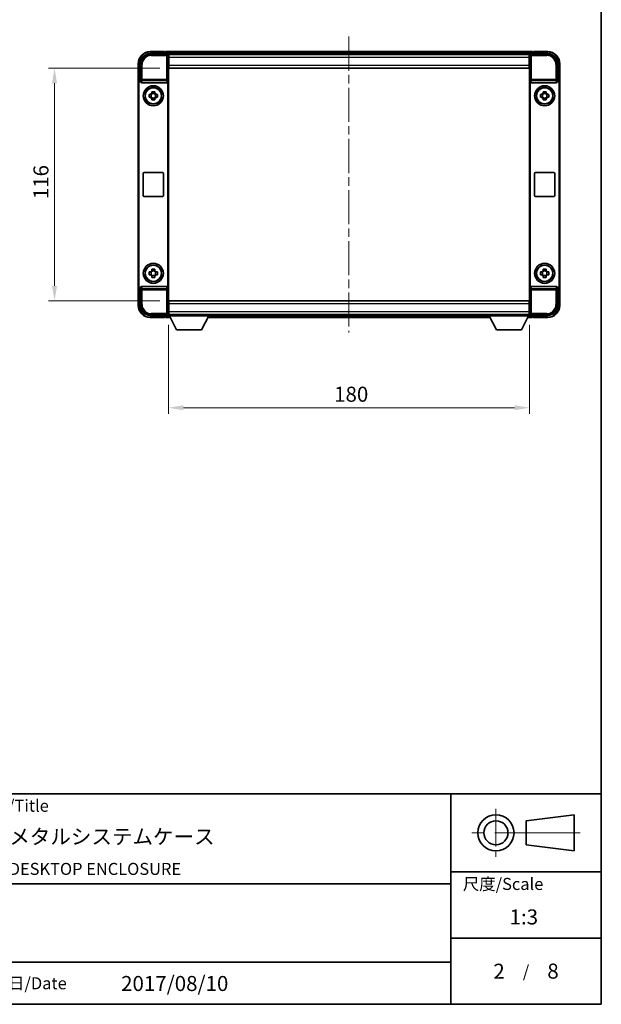
# Model space of a CAD drawing. Units: millimetres. Extents: x 0 to 7695, y 0 to 843.
# Drawn here: x 2066 to 2356, y 0 to 491 of the extents above; entities that cross this region are included whole.
import ezdxf
from ezdxf.enums import TextEntityAlignment as Align

# ---------------------------------------------------------------- set-up
doc = ezdxf.new("R2010")
doc.units = ezdxf.units.MM
doc.header["$LTSCALE"] = 3
doc.linetypes.add('CHAIN', pattern=[0.3543, 0.2362, -0.0295, 0.0591, -0.0295])
doc.layers.get('Defpoints').update_dxf_attribs({"lineweight": 25})
for name, color, linetype, lineweight in [('Border (ISO)', 7, 'Continuous', 35), ('Centerline (ISO)', 131, 'Continuous', 18), ('Dimension (ISO)', 7, 'Continuous', 18), ('Hatch (ISO)', 1, 'Continuous', 18), ('Title (ISO)', 7, 'Continuous', 35), ('Visible (ISO)', 7, 'Continuous', 35), ('Visible Narrow (ISO)', 7, 'Continuous', 25)]:
    doc.layers.add(name, color=color, linetype=linetype, lineweight=lineweight)
doc.styles.add('Note Text (TK)', font='txt')
doc.styles.add('文字スタイル67', font='arial.ttf')
doc.dimstyles.new('Default - Method 1b (TK)', dxfattribs={"dimscale": 3, "dimtxt": 2.5, "dimasz": 2.5, "dimexe": 1, "dimexo": 1.5, "dimgap": 1, "dimtad": 1, "dimtoh": 1, "dimrnd": 1e-08, "dimdsep": 46, "dimtxsty": 'Note Text (TK)', "dimcen": 0.09, "dimdle": 5, "dimclrd": 100, "dimclre": 100, "dimclrt": 7, "dimadec": 1, "dimazin": 1, "dimtfac": 1, "dimtmove": 0, "dimatfit": 3, "dimfxl": 1, "dimtolj": 1, "dimlwd": -1, "dimlwe": -1, "dimarcsym": 0})

# ---------------------------------------------------------------- blocks, each defined once
blk = doc.blocks.new('図面枠 tk図枠')
at = {"layer": 'Border (ISO)'}
for p in [(405.5, 289), (14.5, 8)]:
    blk.add_line(p, (405.5, 8), dxfattribs=at)
blk = doc.blocks.new('表題欄 tk表題欄')
at = {"layer": 'Hatch (ISO)'}
h = blk.add_hatch(color=256, dxfattribs=at)
edge = h.paths.add_edge_path(flags=0)
edge.add_arc((95.58, 236.3), 0.596, 270, 360)
edge.add_line((96.17, 236.3), (96.17, 239.71))
edge.add_arc((95.58, 239.71), 0.596, 0, 90)
edge.add_line((95.58, 240.31), (79.14, 240.31))
edge.add_arc((79.14, 239.71), 0.596, 90, 180)
edge.add_line((78.54, 239.71), (78.54, 236.3))
edge.add_arc((79.14, 236.3), 0.596, 180, 270)
edge.add_line((79.14, 235.7), (95.58, 235.7))
edge = h.paths.add_edge_path()
edge.add_line((77.84, 239.96), (77.84, 236.05))
edge.add_arc((78.54, 236.05), 0.702, 180, 270)
edge.add_line((78.54, 235.35), (96.17, 235.35))
edge.add_arc((96.17, 236.05), 0.702, 270, 360)
edge.add_line((96.87, 236.05), (96.87, 239.96))
edge.add_arc((96.17, 239.96), 0.702, 0, 90)
edge.add_line((96.17, 240.66), (78.54, 240.66))
edge.add_arc((78.54, 239.96), 0.702, 90, 180)
for points in [[(79.07, 239.15), (79.07, 238.66), (79.92, 238.66), (79.92, 236.66), (80.51, 236.66), (80.51, 238.66), (81.36, 238.66), (81.36, 239.15)], [(85.68, 236.66), (84.94, 237.89), (84.42, 237.32), (84.42, 236.66), (83.9, 236.66), (83.9, 239.15), (84.42, 239.15), (84.42, 238.1), (85.39, 239.15), (86.11, 239.15), (85.32, 238.3), (86.3, 236.66)], [(92.09, 239.15), (92.09, 236.66), (92.61, 236.66), (92.61, 237.66), (93.77, 237.66), (93.77, 236.66), (94.29, 236.66), (94.29, 239.15), (93.77, 239.15), (93.77, 238.15), (92.61, 238.15), (92.61, 239.15)], [(94.84, 239.15), (94.84, 236.66), (95.36, 236.66), (95.36, 239.15)]]:
    blk.add_hatch(color=256, dxfattribs=at).paths.add_polyline_path(points)
h = blk.add_hatch(color=256, dxfattribs=at)
h.paths.add_polyline_path([(82.59, 237.71), (81.95, 237.71), (82.27, 238.58)], flags=0)
h.paths.add_polyline_path([(82.78, 237.2), (81.76, 237.2), (81.57, 236.66), (80.95, 236.66), (81.86, 239.15), (82.68, 239.15), (83.59, 236.66), (82.98, 236.66)])
h = blk.add_hatch(color=256, dxfattribs=at)
h.paths.add_polyline_path([(87.53, 237.71), (88.16, 237.71), (87.85, 238.58)], flags=0)
h.paths.add_polyline_path([(87.14, 236.66), (87.34, 237.2), (88.35, 237.2), (88.55, 236.66), (89.17, 236.66), (88.25, 239.15), (87.44, 239.15), (86.52, 236.66)])
h = blk.add_hatch(color=256, dxfattribs=at)
edge = h.paths.add_edge_path()
edge.add_arc((90.52, 237.9), 1.27, 38.5505, 336.582)
edge.add_line((91.69, 237.4), (91.17, 237.62))
edge.add_ellipse((90.52, 237.9), major_axis=(0, -0.8), ratio=0.867347, start_angle=128.5505, end_angle=426.582, ccw=False)
edge.add_line((91.09, 238.36), (91.52, 238.7))
at = {"layer": 'Title (ISO)'}
for p, q in [((74.71, 244.05), (255.71, 244.05)), ((74.71, 209.05), (74.71, 244.05)), ((149.71, 244.05), (149.71, 209.05)), ((230.71, 244.05), (230.71, 209.05)), ((255.71, 244.05), (255.71, 209.05)), ((243.21, 239.55), (251.21, 240.55)), ((251.21, 234.55), (251.21, 240.55)), ((243.21, 239.55), (243.21, 235.55)), ((243.21, 235.55), (251.21, 234.55)), ((230.71, 231.05), (255.71, 231.05)), ((74.71, 229.05), (230.71, 229.05)), ((99.71, 229.05), (99.71, 209.05)), ((124.71, 229.05), (124.71, 209.05)), ((230.71, 220.05), (255.71, 220.05)), ((149.71, 216.05), (230.71, 216.05)), ((255.71, 209.05), (74.71, 209.05))]:
    blk.add_line(p, q, dxfattribs=at)
at = {"layer": 'Title (ISO)', "color": 4, "linetype": 'CHAIN', "lineweight": 18, "ltscale": 8.88956}
blk.add_line((238.21, 241.55), (238.21, 233.55), dxfattribs=at)
at = {"layer": 'Title (ISO)', "color": 4, "linetype": 'CHAIN', "lineweight": 18, "ltscale": 20.001633}
blk.add_line((252.21, 237.55), (234.21, 237.55), dxfattribs=at)
at = {"layer": 'Title (ISO)'}
for radius in [3, 2]:
    blk.add_circle((238.21, 237.55), radius, dxfattribs=at)
at = {"layer": 'Title (ISO)', "color": 1, "char_height": 2, "line_spacing_factor": 1.5, "style": 'Note Text (TK)'}
for s, insert, attachment_point in [('\\fＭＳ Ｐゴシック|b0|i0;\\H2.0000;品名/Title', (151.71, 242.05), 4), ('\\fＭＳ Ｐゴシック|b0|i0;\\H2.0000;尺度/Scale', (232.71, 229.05), 4), ('\\fＭＳ Ｐゴシック|b0|i0;\\H2.0000;承認/Approved', (87.21, 227.05), 5), ('\\fＭＳ Ｐゴシック|b0|i0;\\H2.0000;検図/Checked', (112.21, 227.05), 5), ('\\fＭＳ Ｐゴシック|b0|i0;\\H2.0000;製図/Created', (137.21, 227.05), 5), ('\\fＭＳ Ｐゴシック|b0|i0;\\H2.0000;作成日/Date', (151.71, 212.55), 4)]:
    blk.add_mtext(s, dxfattribs=dict(at, insert=insert, attachment_point=attachment_point))
at = {"layer": 'Title (ISO)', "color": 7, "line_spacing_factor": 1.5, "style": 'Note Text (TK)'}
for s, insert, char_height, attachment_point in [('株式会社タカチ電機工業', (99.87, 238.05), 2.5, 4), ('\\fArial|b0|i0;\\H1.4986;TAKACHI ELECTRONICS ENCLOSURE CO., LTD.', (99.87, 232.05), 1.4986, 4), ('\\fＭＳ Ｐゴシック|b0|i0;\\H2.0000;/', (243.21, 214.55), 2, 5)]:
    blk.add_mtext(s, dxfattribs=dict(at, insert=insert, char_height=char_height, attachment_point=attachment_point))
at = {"layer": 'Title (ISO)', "color": 7}
for tag, p, height, style in [('<品名>_001', (157.37, 235.66), 2.5, 'Note Text (TK)'), ('<Title>_001', (157.28, 230.55), 2, '文字スタイル67'), ('<ページ_No.>_001', (238.1, 213.3), 2.5, 'Note Text (TK)'), ('<総ページ数>_001', (246.8, 213.3), 2.5, 'Note Text (TK)'), ('作成日_001', (175.56, 211.26), 2.5, 'Note Text (TK)')]:
    blk.add_attdef(tag, p, '', height=height, dxfattribs=dict(at, style=style))
at = {"layer": 'Title (ISO)', "color": 7, "style": 'Note Text (TK)'}
for tag, p in [('<尺度>', (243.21, 223.55)), ('<承認>', (87.21, 217.05))]:
    blk.add_attdef(tag, text='', height=2.5, dxfattribs=at).set_placement(p, align=Align.MIDDLE_CENTER)
blk = doc.blocks.new('*D40')
at = {"layer": 'Defpoints', "color": 0}
for p in [(2140.28, 343.2), (2320.28, 343.2), (2320.28, 297.38)]:
    blk.add_point(p, dxfattribs=at)
at = {"layer": 'Dimension (ISO)', "color": 100}
for p, q in [((2140.28, 338.7), (2140.28, 294.38)), ((2320.28, 338.7), (2320.28, 294.38)), ((2147.78, 297.38), (2312.78, 297.38))]:
    blk.add_line(p, q, dxfattribs=at)
for points in [[(2147.78, 298.63), (2147.78, 296.13), (2140.28, 297.38)], [(2312.78, 298.63), (2312.78, 296.13), (2320.28, 297.38)]]:
    blk.add_solid(points, dxfattribs=at)
at = {"layer": 'Dimension (ISO)', "color": 7, "insert": (2222.86, 304.13), "char_height": 7.5, "attachment_point": 4, "style": 'Note Text (TK)'}
blk.add_mtext('\\A1;180', dxfattribs=at)
blk = doc.blocks.new('*D41')
at = {"layer": 'Defpoints', "color": 0}
for p in [(2140.53, 466.65), (2083.53, 350.65), (2140.53, 350.65)]:
    blk.add_point(p, dxfattribs=at)
at = {"layer": 'Dimension (ISO)', "color": 100}
for p, q in [((2136.03, 466.65), (2080.53, 466.65)), ((2083.53, 459.15), (2083.53, 358.15)), ((2136.03, 350.65), (2080.53, 350.65))]:
    blk.add_line(p, q, dxfattribs=at)
for points in [[(2082.28, 459.15), (2084.78, 459.15), (2083.53, 466.65)], [(2082.28, 358.15), (2084.78, 358.15), (2083.53, 350.65)]]:
    blk.add_solid(points, dxfattribs=at)
at = {"layer": 'Dimension (ISO)', "color": 7, "insert": (2076.78, 401.34), "char_height": 7.5, "attachment_point": 4, "rotation": 90, "style": 'Note Text (TK)'}
blk.add_mtext('\\A1;116', dxfattribs=at)

msp = doc.modelspace()

# ---------------------------------------------------------------- linework, layer by layer
at = {"layer": 'Centerline (ISO)', "linetype": 'CHAIN', "ltscale": 23.990969}
msp.add_line((2230.2756, 482.3974), (2230.2756, 334.8974), dxfattribs=at)
at = {"layer": 'Visible (ISO)'}
for p, q in [((2131.2725, 473.8974), (2139.7759, 473.8974)), ((2138.2756, 474.8974), (2131.2756, 474.8974)), ((2138.2756, 474.8974), (2138.2756, 474.6974)), ((2138.5256, 474.6974), (2138.2756, 474.6974)), ((2321.7756, 474.8974), (2138.7756, 474.8974)), ((2138.7756, 474.5974), (2138.7756, 474.8974)), ((2138.7756, 474.5974), (2138.7756, 474.1474)), ((2138.7756, 474.4474), (2138.7756, 473.8974)), ((2320.3424, 473.6474), (2140.2088, 473.6474)), ((2140.2756, 473.3977), (2140.2756, 467.8974)), ((2140.5256, 473.3974), (2140.2756, 473.3974)), ((2140.2756, 472.3974), (2140.5256, 472.3974)), ((2140.5256, 471.8974), (2140.5256, 473.3974)), ((2320.0256, 473.3974), (2140.5256, 473.3974)), ((2140.5256, 471.8974), (2140.5256, 468.1474)), ((2320.2756, 473.3974), (2320.0256, 473.3974)), ((2320.0256, 473.3974), (2320.0256, 471.8974)), ((2320.0256, 472.3974), (2320.2756, 472.3974)), ((2320.0256, 468.1474), (2320.0256, 471.8974)), ((2320.2756, 467.8974), (2320.2756, 473.3977)), ((2320.7753, 473.8974), (2329.2786, 473.8974)), ((2321.7756, 474.8974), (2321.7756, 474.5974)), ((2321.7756, 474.1474), (2321.7756, 474.5974)), ((2321.7756, 473.8974), (2321.7756, 474.4474)), ((2322.2756, 474.6974), (2322.0256, 474.6974)), ((2329.2756, 474.8974), (2322.2756, 474.8974)), ((2322.2756, 474.6974), (2322.2756, 474.8974)), ((2125.2756, 468.8974), (2125.2756, 459.398)), ((2126.2756, 460.3974), (2126.2756, 468.9004)), ((2140.5256, 469.7974), (2140.2756, 469.7974)), ((2140.2756, 467.8974), (2140.2756, 349.3974)), ((2140.5256, 466.6474), (2140.5256, 468.1474)), ((2320.0256, 466.6474), (2140.5256, 466.6474)), ((2320.0256, 470.4679), (2320.2051, 470.6474)), ((2320.2756, 469.7974), (2320.0256, 469.7974)), ((2320.0256, 468.1474), (2320.0256, 466.6474)), ((2320.2051, 470.6474), (2320.2051, 469.7974)), ((2320.2756, 470.6474), (2320.2051, 470.6474)), ((2320.2756, 349.3974), (2320.2756, 467.8974)), ((2334.2756, 468.9004), (2334.2756, 460.3974)), ((2335.2756, 459.398), (2335.2756, 468.8974)), ((2125.2756, 357.8968), (2125.2756, 459.398)), ((2125.5375, 358.1587), (2125.5375, 459.1361)), ((2126.275, 460.3974), (2126.2756, 460.3974)), ((2126.2756, 460.3974), (2126.5375, 460.1355)), ((2126.5369, 460.1355), (2126.5375, 460.1355)), ((2126.5375, 460.1355), (2126.5375, 459.9091)), ((2127.0335, 459.3974), (2139.5177, 459.3974)), ((2140.0137, 357.3857), (2140.0137, 459.9091)), ((2320.5375, 459.9091), (2320.5375, 357.3857)), ((2321.0335, 459.3974), (2333.5177, 459.3974)), ((2334.2756, 460.3974), (2334.0137, 460.1355)), ((2334.0137, 459.9091), (2334.0137, 460.1355)), ((2334.0137, 460.1355), (2334.0143, 460.1355)), ((2334.2756, 460.3974), (2334.2762, 460.3974)), ((2335.0137, 459.1361), (2335.0137, 358.1587)), ((2335.2756, 459.398), (2335.2756, 357.8968)), ((2130.7649, 453.6141), (2131.3838, 453.6141)), ((2131.3838, 452.1807), (2130.7649, 452.1807)), ((2131.6188, 453.6141), (2131.6188, 452.1807)), ((2132.0589, 454.2892), (2132.0589, 454.9081)), ((2133.4923, 454.0542), (2132.0589, 454.0542)), ((2132.0589, 451.7406), (2133.4923, 451.7406)), ((2133.4923, 454.9081), (2133.4923, 454.2892)), ((2133.9324, 453.6141), (2133.9324, 452.1807)), ((2134.1674, 453.6141), (2134.7863, 453.6141)), ((2134.7863, 452.1807), (2134.1674, 452.1807)), ((2325.7649, 453.6141), (2326.3838, 453.6141)), ((2326.3838, 452.1807), (2325.7649, 452.1807)), ((2326.6188, 453.6141), (2326.6188, 452.1807)), ((2327.0589, 454.2892), (2327.0589, 454.9081)), ((2328.4923, 454.0542), (2327.0589, 454.0542)), ((2327.0589, 451.7406), (2328.4923, 451.7406)), ((2328.4923, 454.9081), (2328.4923, 454.2892)), ((2328.9324, 453.6141), (2328.9324, 452.1807)), ((2329.1674, 453.6141), (2329.7863, 453.6141)), ((2329.7863, 452.1807), (2329.1674, 452.1807)), ((2132.0589, 450.8867), (2132.0589, 451.5056)), ((2133.4923, 451.5056), (2133.4923, 450.8867)), ((2327.0589, 450.8867), (2327.0589, 451.5056)), ((2328.4923, 451.5056), (2328.4923, 450.8867)), ((2127.7756, 403.1474), (2127.7756, 414.1474)), ((2128.2756, 414.6474), (2137.2756, 414.6474)), ((2137.7756, 414.1474), (2137.7756, 403.1474)), ((2322.7756, 403.1474), (2322.7756, 414.1474)), ((2323.2756, 414.6474), (2332.2756, 414.6474)), ((2332.7756, 414.1474), (2332.7756, 403.1474)), ((2137.2756, 402.6474), (2128.2756, 402.6474)), ((2332.2756, 402.6474), (2323.2756, 402.6474)), ((2130.7649, 365.1141), (2131.3838, 365.1141)), ((2131.3838, 363.6807), (2130.7649, 363.6807)), ((2131.6188, 365.1141), (2131.6188, 363.6807)), ((2132.0589, 365.7892), (2132.0589, 366.4081)), ((2133.4923, 365.5542), (2132.0589, 365.5542)), ((2132.0589, 363.2406), (2133.4923, 363.2406)), ((2133.4923, 366.4081), (2133.4923, 365.7892)), ((2133.9324, 365.1141), (2133.9324, 363.6807)), ((2134.1674, 365.1141), (2134.7863, 365.1141)), ((2134.7863, 363.6807), (2134.1674, 363.6807)), ((2325.7649, 365.1141), (2326.3838, 365.1141)), ((2326.3838, 363.6807), (2325.7649, 363.6807)), ((2326.6188, 365.1141), (2326.6188, 363.6807)), ((2327.0589, 365.7892), (2327.0589, 366.4081)), ((2328.4923, 365.5542), (2327.0589, 365.5542)), ((2327.0589, 363.2406), (2328.4923, 363.2406)), ((2328.4923, 366.4081), (2328.4923, 365.7892)), ((2328.9324, 365.1141), (2328.9324, 363.6807)), ((2329.1674, 365.1141), (2329.7863, 365.1141)), ((2329.7863, 363.6807), (2329.1674, 363.6807)), ((2132.0589, 362.3867), (2132.0589, 363.0056)), ((2133.4923, 363.0056), (2133.4923, 362.3867)), ((2327.0589, 362.3867), (2327.0589, 363.0056)), ((2328.4923, 363.0056), (2328.4923, 362.3867)), ((2125.2756, 357.8968), (2125.2756, 348.3974)), ((2126.2756, 356.8974), (2126.275, 356.8974)), ((2126.2756, 356.8974), (2126.5375, 357.1593)), ((2126.2756, 348.3943), (2126.2756, 356.8974)), ((2126.5375, 357.1593), (2126.5369, 357.1593)), ((2126.5375, 357.3857), (2126.5375, 357.1593)), ((2139.5177, 357.8974), (2127.0335, 357.8974)), ((2333.5177, 357.8974), (2321.0335, 357.8974)), ((2334.0137, 357.1593), (2334.0137, 357.3857)), ((2334.2756, 356.8974), (2334.0137, 357.1593)), ((2334.0143, 357.1593), (2334.0137, 357.1593)), ((2334.2762, 356.8974), (2334.2756, 356.8974)), ((2334.2756, 356.8974), (2334.2756, 348.3943)), ((2335.2756, 348.3974), (2335.2756, 357.8968)), ((2140.2756, 349.3974), (2140.2756, 343.8971)), ((2140.5256, 350.6474), (2320.0256, 350.6474)), ((2140.5256, 349.1474), (2140.5256, 350.6474)), ((2140.5256, 349.1474), (2140.5256, 345.3974)), ((2320.0256, 350.6474), (2320.0256, 349.1474)), ((2320.0256, 345.3974), (2320.0256, 349.1474)), ((2320.2756, 343.8971), (2320.2756, 349.3974)), ((2140.2088, 343.6474), (2140.2756, 343.6474)), ((2140.2756, 347.4974), (2140.5256, 347.4974)), ((2140.5256, 344.8974), (2140.2756, 344.8974)), ((2140.2756, 343.8974), (2140.5256, 343.8974)), ((2140.2756, 343.8974), (2140.2756, 343.1974)), ((2140.2756, 343.8974), (2160.8756, 343.8974)), ((2140.5256, 343.8974), (2140.5256, 345.3974)), ((2140.5256, 343.8974), (2320.0256, 343.8974)), ((2160.8756, 343.8974), (2160.8756, 343.1974)), ((2160.8756, 343.6474), (2299.6756, 343.6474)), ((2299.6756, 343.8974), (2299.6756, 343.1974)), ((2299.6756, 343.8974), (2320.2756, 343.8974)), ((2320.0256, 347.4974), (2320.2756, 347.4974)), ((2320.0256, 345.3974), (2320.0256, 343.8974)), ((2320.2756, 344.8974), (2320.0256, 344.8974)), ((2320.0256, 343.8974), (2320.2756, 343.8974)), ((2320.2756, 343.8974), (2320.2756, 343.1974)), ((2320.2756, 343.6474), (2320.3424, 343.6474)), ((2139.7759, 343.3974), (2131.2725, 343.3974)), ((2131.2756, 342.3974), (2138.2756, 342.3974)), ((2138.2756, 342.5974), (2138.2756, 342.3974)), ((2138.2756, 342.5974), (2138.5256, 342.5974)), ((2138.7756, 343.3974), (2138.7756, 342.8474)), ((2138.7756, 343.1474), (2138.7756, 342.6974)), ((2138.7756, 342.3974), (2138.7756, 342.6974)), ((2138.7756, 342.3974), (2141.1872, 342.3974)), ((2140.2756, 343.1974), (2160.8756, 343.1974)), ((2144.3256, 336.2974), (2140.7756, 343.1974)), ((2156.8256, 336.2974), (2160.3756, 343.1974)), ((2159.964, 342.3974), (2300.5872, 342.3974)), ((2299.6756, 343.1974), (2320.2756, 343.1974)), ((2303.7256, 336.2974), (2300.1756, 343.1974)), ((2316.2256, 336.2974), (2319.7756, 343.1974)), ((2319.364, 342.3974), (2321.7756, 342.3974)), ((2329.2786, 343.3974), (2320.7753, 343.3974)), ((2321.7756, 342.8474), (2321.7756, 343.3974)), ((2321.7756, 342.6974), (2321.7756, 343.1474)), ((2321.7756, 342.6974), (2321.7756, 342.3974)), ((2322.0256, 342.5974), (2322.2756, 342.5974)), ((2322.2756, 342.3974), (2322.2756, 342.5974)), ((2322.2756, 342.3974), (2329.2756, 342.3974)), ((2144.3256, 336.2974), (2156.8256, 336.2974)), ((2303.7256, 336.2974), (2316.2256, 336.2974))]:
    msp.add_line(p, q, dxfattribs=at)
for centre, radius in [((2132.7756, 452.8974), 5), ((2132.7756, 452.8974), 4.15), ((2132.7756, 452.8974), 4.0013), ((2327.7756, 452.8974), 5), ((2327.7756, 452.8974), 4.15), ((2327.7756, 452.8974), 4.0013), ((2132.7756, 364.3974), 5), ((2132.7756, 364.3974), 4.15), ((2132.7756, 364.3974), 4.0013), ((2327.7756, 364.3974), 5), ((2327.7756, 364.3974), 4.15), ((2327.7756, 364.3974), 4.0013)]:
    msp.add_circle(centre, radius, dxfattribs=at)
for centre, radius, start, end in [((2131.2756, 468.8974), 6, 90, 180), ((2138.5256, 474.4474), 0.25, 0, 53.130102), ((2322.0256, 474.4474), 0.25, 126.869898, 180), ((2329.2756, 468.8974), 6, 0, 90), ((2132.7756, 452.8974), 1.5655, 117.245031, 152.754969), ((2132.7756, 452.8974), 1.5655, 207.245031, 242.754969), ((2132.7756, 452.8974), 1.5655, 27.245031, 62.754969), ((2132.7756, 452.8974), 1.5655, 297.245031, 332.754969), ((2327.7756, 452.8974), 1.5655, 117.245031, 152.754969), ((2327.7756, 452.8974), 1.5655, 207.245031, 242.754969), ((2327.7756, 452.8974), 1.5655, 27.245031, 62.754969), ((2327.7756, 452.8974), 1.5655, 297.245031, 332.754969), ((2128.2756, 414.1474), 0.5, 90, 180), ((2137.2756, 414.1474), 0.5, 0, 90), ((2323.2756, 414.1474), 0.5, 90, 180), ((2332.2756, 414.1474), 0.5, 0, 90), ((2128.2756, 403.1474), 0.5, 180, 270), ((2137.2756, 403.1474), 0.5, 270, 0), ((2323.2756, 403.1474), 0.5, 180, 270), ((2332.2756, 403.1474), 0.5, 270, 0), ((2132.7756, 364.3974), 1.5655, 117.245031, 152.754969), ((2132.7756, 364.3974), 1.5655, 207.245031, 242.754969), ((2132.7756, 364.3974), 1.5655, 27.245031, 62.754969), ((2132.7756, 364.3974), 1.5655, 297.245031, 332.754969), ((2327.7756, 364.3974), 1.5655, 117.245031, 152.754969), ((2327.7756, 364.3974), 1.5655, 207.245031, 242.754969), ((2327.7756, 364.3974), 1.5655, 27.245031, 62.754969), ((2327.7756, 364.3974), 1.5655, 297.245031, 332.754969), ((2131.2756, 348.3974), 6, 180, 270), ((2329.2756, 348.3974), 6, 270, 0), ((2138.5256, 342.8474), 0.25, 306.869898, 0), ((2322.0256, 342.8474), 0.25, 180, 233.130102)]:
    msp.add_arc(centre, radius, start, end, dxfattribs=at)
for centre, major_axis, ratio, start_param, end_param in [((2131.2786, 468.8943), (-3.5398, 3.5398), 0.99878277, 5.49839613, 7.06797448), ((2139.7753, 473.3971), (0.354, 0.354), 0.99878277, 5.49839613, 7.06797448), ((2320.7759, 473.3971), (-0.354, 0.354), 0.99878277, 5.49839613, 7.06797448), ((2329.2725, 468.8943), (3.5398, 3.5398), 0.99878277, 5.49839613, 7.06797448), ((2126.2762, 459.3968), (-0.708, 0.708), 0.99878277, 5.49839613, 7.06797448), ((2126.5381, 459.1349), (-0.708, 0.708), 0.99878277, 5.49839613, 7.06797448), ((2127.0378, 459.9135), (-0.0697, -0.5117), 0.96815944, 4.8522561, 6.41439087), ((2139.5134, 459.9135), (0.0697, -0.5117), 0.96815944, 6.15197975, 7.71411451), ((2321.0378, 459.9135), (-0.0697, -0.5117), 0.96815944, 4.8522561, 6.41439087), ((2333.5134, 459.9135), (0.0697, -0.5117), 0.96815944, 6.15197975, 7.71411451), ((2334.0131, 459.1349), (0.708, 0.708), 0.99878277, 5.49839613, 7.06797448), ((2334.275, 459.3968), (0.708, 0.708), 0.99878277, 5.49839613, 7.06797448), ((2126.2762, 357.898), (-0.708, -0.708), 0.99878277, 5.49839613, 7.06797448), ((2126.5381, 358.1599), (-0.708, -0.708), 0.99878277, 5.49839613, 7.06797448), ((2127.0378, 357.3812), (-0.0697, 0.5117), 0.96815944, 6.15197975, 7.71411451), ((2139.5134, 357.3812), (0.0697, 0.5117), 0.96815944, 4.8522561, 6.41439087), ((2321.0378, 357.3812), (-0.0697, 0.5117), 0.96815944, 6.15197975, 7.71411451), ((2333.5134, 357.3812), (0.0697, 0.5117), 0.96815944, 4.8522561, 6.41439087), ((2334.0131, 358.1599), (0.708, -0.708), 0.99878277, 5.49839613, 7.06797448), ((2334.275, 357.898), (0.708, -0.708), 0.99878277, 5.49839613, 7.06797448), ((2131.2786, 348.4004), (-3.5398, -3.5398), 0.99878277, 5.49839613, 7.06797448), ((2139.7753, 343.8977), (0.354, -0.354), 0.99878277, 5.49839613, 7.06797448), ((2320.7759, 343.8977), (-0.354, -0.354), 0.99878277, 5.49839613, 7.06797448), ((2329.2725, 348.4004), (3.5398, -3.5398), 0.99878277, 5.49839613, 7.06797448)]:
    msp.add_ellipse(centre, major_axis=major_axis, ratio=ratio, start_param=start_param, end_param=end_param, dxfattribs=at)
for points, knots in [([(2138.5256, 474.6974), (2138.5614, 474.6974), (2138.5991, 474.6892), (2138.648, 474.666), (2138.6624, 474.6573), (2138.6756, 474.6474)], [0.1703131202, 0.1703131202, 0.1703131202, 0.1703131202, 0.1810677517, 0.1810677517, 0.1858570013, 0.1858570013, 0.1858570013, 0.1858570013]), ([(2321.8756, 474.6474), (2321.8888, 474.6573), (2321.9031, 474.666), (2321.952, 474.6892), (2321.9897, 474.6974), (2322.0256, 474.6974)], [0.0412271589, 0.0412271589, 0.0412271589, 0.0412271589, 0.0460164086, 0.0460164086, 0.0567710401, 0.0567710401, 0.0567710401, 0.0567710401]), ([(2130.7649, 452.1807), (2130.7576, 452.4275), (2130.7542, 452.671), (2130.7542, 453.1237), (2130.7576, 453.3673), (2130.7649, 453.6141)], [4.331071921, 4.331071921, 4.331071921, 4.331071921, 4.398975087, 4.398975087, 4.466878254, 4.466878254, 4.466878254, 4.466878254]), ([(2132.0589, 454.9081), (2132.3057, 454.9154), (2132.5492, 454.9188), (2133.0019, 454.9188), (2133.2455, 454.9154), (2133.4923, 454.9081)], [4.331071921, 4.331071921, 4.331071921, 4.331071921, 4.398975087, 4.398975087, 4.466878254, 4.466878254, 4.466878254, 4.466878254]), ([(2134.7863, 453.6141), (2134.7936, 453.3673), (2134.797, 453.1237), (2134.797, 452.671), (2134.7936, 452.4275), (2134.7863, 452.1807)], [4.331071921, 4.331071921, 4.331071921, 4.331071921, 4.398975087, 4.398975087, 4.466878254, 4.466878254, 4.466878254, 4.466878254]), ([(2325.7649, 452.1807), (2325.7576, 452.4275), (2325.7542, 452.671), (2325.7542, 453.1237), (2325.7576, 453.3673), (2325.7649, 453.6141)], [4.331071921, 4.331071921, 4.331071921, 4.331071921, 4.398975087, 4.398975087, 4.466878254, 4.466878254, 4.466878254, 4.466878254]), ([(2327.0589, 454.9081), (2327.3057, 454.9154), (2327.5492, 454.9188), (2328.0019, 454.9188), (2328.2455, 454.9154), (2328.4923, 454.9081)], [4.331071921, 4.331071921, 4.331071921, 4.331071921, 4.398975087, 4.398975087, 4.466878254, 4.466878254, 4.466878254, 4.466878254]), ([(2329.7863, 453.6141), (2329.7936, 453.3673), (2329.797, 453.1237), (2329.797, 452.671), (2329.7936, 452.4275), (2329.7863, 452.1807)], [4.331071921, 4.331071921, 4.331071921, 4.331071921, 4.398975087, 4.398975087, 4.466878254, 4.466878254, 4.466878254, 4.466878254]), ([(2133.4923, 450.8867), (2133.2455, 450.8794), (2133.0019, 450.876), (2132.5492, 450.876), (2132.3057, 450.8794), (2132.0589, 450.8867)], [4.331071921, 4.331071921, 4.331071921, 4.331071921, 4.398975087, 4.398975087, 4.466878254, 4.466878254, 4.466878254, 4.466878254]), ([(2328.4923, 450.8867), (2328.2455, 450.8794), (2328.0019, 450.876), (2327.5492, 450.876), (2327.3057, 450.8794), (2327.0589, 450.8867)], [4.331071921, 4.331071921, 4.331071921, 4.331071921, 4.398975087, 4.398975087, 4.466878254, 4.466878254, 4.466878254, 4.466878254]), ([(2130.7649, 363.6807), (2130.7576, 363.9275), (2130.7542, 364.171), (2130.7542, 364.6237), (2130.7576, 364.8673), (2130.7649, 365.1141)], [4.331071921, 4.331071921, 4.331071921, 4.331071921, 4.398975087, 4.398975087, 4.466878254, 4.466878254, 4.466878254, 4.466878254]), ([(2132.0589, 366.4081), (2132.3057, 366.4154), (2132.5492, 366.4188), (2133.0019, 366.4188), (2133.2455, 366.4154), (2133.4923, 366.4081)], [4.331071921, 4.331071921, 4.331071921, 4.331071921, 4.398975087, 4.398975087, 4.466878254, 4.466878254, 4.466878254, 4.466878254]), ([(2134.7863, 365.1141), (2134.7936, 364.8673), (2134.797, 364.6237), (2134.797, 364.171), (2134.7936, 363.9275), (2134.7863, 363.6807)], [4.331071921, 4.331071921, 4.331071921, 4.331071921, 4.398975087, 4.398975087, 4.466878254, 4.466878254, 4.466878254, 4.466878254]), ([(2325.7649, 363.6807), (2325.7576, 363.9275), (2325.7542, 364.171), (2325.7542, 364.6237), (2325.7576, 364.8673), (2325.7649, 365.1141)], [4.331071921, 4.331071921, 4.331071921, 4.331071921, 4.398975087, 4.398975087, 4.466878254, 4.466878254, 4.466878254, 4.466878254]), ([(2327.0589, 366.4081), (2327.3057, 366.4154), (2327.5492, 366.4188), (2328.0019, 366.4188), (2328.2455, 366.4154), (2328.4923, 366.4081)], [4.331071921, 4.331071921, 4.331071921, 4.331071921, 4.398975087, 4.398975087, 4.466878254, 4.466878254, 4.466878254, 4.466878254]), ([(2329.7863, 365.1141), (2329.7936, 364.8673), (2329.797, 364.6237), (2329.797, 364.171), (2329.7936, 363.9275), (2329.7863, 363.6807)], [4.331071921, 4.331071921, 4.331071921, 4.331071921, 4.398975087, 4.398975087, 4.466878254, 4.466878254, 4.466878254, 4.466878254]), ([(2133.4923, 362.3867), (2133.2455, 362.3794), (2133.0019, 362.376), (2132.5492, 362.376), (2132.3057, 362.3794), (2132.0589, 362.3867)], [4.331071921, 4.331071921, 4.331071921, 4.331071921, 4.398975087, 4.398975087, 4.466878254, 4.466878254, 4.466878254, 4.466878254]), ([(2328.4923, 362.3867), (2328.2455, 362.3794), (2328.0019, 362.376), (2327.5492, 362.376), (2327.3057, 362.3794), (2327.0589, 362.3867)], [4.331071921, 4.331071921, 4.331071921, 4.331071921, 4.398975087, 4.398975087, 4.466878254, 4.466878254, 4.466878254, 4.466878254]), ([(2138.6756, 342.6474), (2138.6624, 342.6375), (2138.648, 342.6288), (2138.5991, 342.6055), (2138.5614, 342.5974), (2138.5256, 342.5974)], [0.0412271589, 0.0412271589, 0.0412271589, 0.0412271589, 0.0460164086, 0.0460164086, 0.0567710401, 0.0567710401, 0.0567710401, 0.0567710401]), ([(2322.0256, 342.5974), (2321.9897, 342.5974), (2321.952, 342.6055), (2321.9031, 342.6288), (2321.8888, 342.6375), (2321.8756, 342.6474)], [0.1703131202, 0.1703131202, 0.1703131202, 0.1703131202, 0.1810677517, 0.1810677517, 0.1858570013, 0.1858570013, 0.1858570013, 0.1858570013])]:
    msp.add_open_spline(points, degree=3, knots=knots, dxfattribs=at)
for points, weights in [([(2132.0589, 453.6141), (2131.7936, 453.6141), (2131.3838, 453.6141)], [1.35956394726, 1.22656475141, 1.03074466748]), ([(2131.3838, 452.1807), (2131.7936, 452.1807), (2132.0589, 452.1807)], [1.03074466748, 1.22656475141, 1.35956394726]), ([(2132.0589, 454.2892), (2132.0589, 453.8794), (2132.0589, 453.6141)], [1.03074466748, 1.22656475141, 1.35956394726]), ([(2132.0589, 452.1807), (2132.0589, 451.9154), (2132.0589, 451.5056)], [1.35956394726, 1.22656475141, 1.03074466748]), ([(2133.4923, 453.6141), (2133.4923, 453.8794), (2133.4923, 454.2892)], [1.35956394726, 1.22656475141, 1.03074466748]), ([(2134.1674, 453.6141), (2133.7576, 453.6141), (2133.4923, 453.6141)], [1.03074466748, 1.22656475141, 1.35956394726]), ([(2133.4923, 451.5056), (2133.4923, 451.9154), (2133.4923, 452.1807)], [1.03074466748, 1.22656475141, 1.35956394726]), ([(2133.4923, 452.1807), (2133.7576, 452.1807), (2134.1674, 452.1807)], [1.35956394726, 1.22656475141, 1.03074466748]), ([(2327.0589, 453.6141), (2326.7936, 453.6141), (2326.3838, 453.6141)], [1.35956394726, 1.22656475141, 1.03074466748]), ([(2326.3838, 452.1807), (2326.7936, 452.1807), (2327.0589, 452.1807)], [1.03074466748, 1.22656475141, 1.35956394726]), ([(2327.0589, 454.2892), (2327.0589, 453.8794), (2327.0589, 453.6141)], [1.03074466748, 1.22656475141, 1.35956394726]), ([(2327.0589, 452.1807), (2327.0589, 451.9154), (2327.0589, 451.5056)], [1.35956394726, 1.22656475141, 1.03074466748]), ([(2328.4923, 453.6141), (2328.4923, 453.8794), (2328.4923, 454.2892)], [1.35956394726, 1.22656475141, 1.03074466748]), ([(2329.1674, 453.6141), (2328.7576, 453.6141), (2328.4923, 453.6141)], [1.03074466748, 1.22656475141, 1.35956394726]), ([(2328.4923, 451.5056), (2328.4923, 451.9154), (2328.4923, 452.1807)], [1.03074466748, 1.22656475141, 1.35956394726]), ([(2328.4923, 452.1807), (2328.7576, 452.1807), (2329.1674, 452.1807)], [1.35956394726, 1.22656475141, 1.03074466748]), ([(2132.0589, 365.1141), (2131.7936, 365.1141), (2131.3838, 365.1141)], [1.35956394726, 1.22656475141, 1.03074466748]), ([(2131.3838, 363.6807), (2131.7936, 363.6807), (2132.0589, 363.6807)], [1.03074466748, 1.22656475141, 1.35956394726]), ([(2132.0589, 365.7892), (2132.0589, 365.3794), (2132.0589, 365.1141)], [1.03074466748, 1.22656475141, 1.35956394726]), ([(2132.0589, 363.6807), (2132.0589, 363.4154), (2132.0589, 363.0056)], [1.35956394726, 1.22656475141, 1.03074466748]), ([(2133.4923, 365.1141), (2133.4923, 365.3794), (2133.4923, 365.7892)], [1.35956394726, 1.22656475141, 1.03074466748]), ([(2134.1674, 365.1141), (2133.7576, 365.1141), (2133.4923, 365.1141)], [1.03074466748, 1.22656475141, 1.35956394726]), ([(2133.4923, 363.0056), (2133.4923, 363.4154), (2133.4923, 363.6807)], [1.03074466748, 1.22656475141, 1.35956394726]), ([(2133.4923, 363.6807), (2133.7576, 363.6807), (2134.1674, 363.6807)], [1.35956394726, 1.22656475141, 1.03074466748]), ([(2327.0589, 365.1141), (2326.7936, 365.1141), (2326.3838, 365.1141)], [1.35956394726, 1.22656475141, 1.03074466748]), ([(2326.3838, 363.6807), (2326.7936, 363.6807), (2327.0589, 363.6807)], [1.03074466748, 1.22656475141, 1.35956394726]), ([(2327.0589, 365.7892), (2327.0589, 365.3794), (2327.0589, 365.1141)], [1.03074466748, 1.22656475141, 1.35956394726]), ([(2327.0589, 363.6807), (2327.0589, 363.4154), (2327.0589, 363.0056)], [1.35956394726, 1.22656475141, 1.03074466748]), ([(2328.4923, 365.1141), (2328.4923, 365.3794), (2328.4923, 365.7892)], [1.35956394726, 1.22656475141, 1.03074466748]), ([(2329.1674, 365.1141), (2328.7576, 365.1141), (2328.4923, 365.1141)], [1.03074466748, 1.22656475141, 1.35956394726]), ([(2328.4923, 363.0056), (2328.4923, 363.4154), (2328.4923, 363.6807)], [1.03074466748, 1.22656475141, 1.35956394726]), ([(2328.4923, 363.6807), (2328.7576, 363.6807), (2329.1674, 363.6807)], [1.35956394726, 1.22656475141, 1.03074466748])]:
    msp.add_rational_spline(points, weights, degree=2, dxfattribs=at)
at = {"layer": 'Visible Narrow (ISO)'}
for p, q in [((2131.6922, 473.4777), (2131.2725, 473.8974)), ((2131.2756, 474.8974), (2131.2756, 474.6474)), ((2131.2756, 474.6474), (2138.6756, 474.6474)), ((2131.6922, 473.4777), (2131.6922, 472.978)), ((2139.3562, 473.4777), (2131.6922, 473.4777)), ((2131.6922, 472.978), (2139.3562, 472.978)), ((2321.7756, 474.5974), (2138.7756, 474.5974)), ((2321.7756, 474.1474), (2138.7756, 474.1474)), ((2139.7759, 473.8974), (2139.3562, 473.4777)), ((2139.3562, 473.4777), (2139.3562, 472.978)), ((2139.3562, 472.978), (2139.8559, 472.978)), ((2139.3562, 472.978), (2139.3562, 461.0664)), ((2139.8559, 472.978), (2140.2756, 473.3977)), ((2139.8559, 461.0664), (2139.8559, 472.978)), ((2140.5256, 472.0974), (2140.2756, 472.0974)), ((2320.0256, 471.8974), (2140.5256, 471.8974)), ((2320.2756, 472.0974), (2320.0256, 472.0974)), ((2320.2756, 473.3977), (2320.6953, 472.978)), ((2320.6953, 472.978), (2320.6953, 461.0664)), ((2320.6953, 472.978), (2321.1949, 472.978)), ((2321.1949, 473.4777), (2320.7753, 473.8974)), ((2321.1949, 472.978), (2321.1949, 473.4777)), ((2328.859, 473.4777), (2321.1949, 473.4777)), ((2321.1949, 472.978), (2328.859, 472.978)), ((2321.1949, 461.0664), (2321.1949, 472.978)), ((2321.8756, 474.6474), (2329.2756, 474.6474)), ((2329.2786, 473.8974), (2328.859, 473.4777)), ((2328.859, 473.4777), (2328.859, 472.978)), ((2329.2756, 474.8974), (2329.2756, 474.6474)), ((2125.2756, 468.8974), (2125.5256, 468.8974)), ((2125.5256, 460.0594), (2125.5256, 468.8974)), ((2126.2756, 468.9004), (2126.6953, 468.4808)), ((2126.6953, 468.4808), (2127.1949, 468.4808)), ((2126.6953, 468.4808), (2126.6953, 461.0664)), ((2127.1949, 461.0664), (2127.1949, 468.4808)), ((2140.5256, 470.1974), (2140.2756, 470.1974)), ((2140.5256, 468.1474), (2320.0256, 468.1474)), ((2320.2756, 470.1974), (2320.0256, 470.1974)), ((2333.8559, 468.4808), (2333.3562, 468.4808)), ((2333.3562, 468.4808), (2333.3562, 461.0664)), ((2333.8559, 468.4808), (2334.2756, 468.9004)), ((2333.8559, 461.0664), (2333.8559, 468.4808)), ((2335.0256, 468.8974), (2335.0256, 460.0594)), ((2335.2756, 468.8974), (2335.0256, 468.8974)), ((2125.2756, 459.398), (2125.5375, 459.1361)), ((2126.5369, 460.1355), (2126.275, 460.3974)), ((2126.6953, 461.0664), (2126.5375, 459.9091)), ((2127.1949, 461.0664), (2126.6953, 461.0664)), ((2127.0335, 459.3974), (2127.1949, 460.5821)), ((2127.1949, 460.5821), (2127.1949, 461.0664)), ((2139.3562, 461.0664), (2127.1949, 461.0664)), ((2127.1949, 460.5821), (2139.3562, 460.5821)), ((2139.8559, 461.0664), (2139.3562, 461.0664)), ((2139.3562, 461.0664), (2139.3562, 460.5821)), ((2139.3562, 460.5821), (2139.5177, 459.3974)), ((2140.0137, 459.9091), (2139.8559, 461.0664)), ((2320.6953, 461.0664), (2320.5375, 459.9091)), ((2321.1949, 461.0664), (2320.6953, 461.0664)), ((2321.0335, 459.3974), (2321.1949, 460.5821)), ((2321.1949, 460.5821), (2321.1949, 461.0664)), ((2333.3562, 461.0664), (2321.1949, 461.0664)), ((2321.1949, 460.5821), (2333.3562, 460.5821)), ((2333.8559, 461.0664), (2333.3562, 461.0664)), ((2333.3562, 461.0664), (2333.3562, 460.5821)), ((2333.3562, 460.5821), (2333.5177, 459.3974)), ((2334.0137, 459.9091), (2333.8559, 461.0664)), ((2334.2762, 460.3974), (2334.0143, 460.1355)), ((2335.0137, 459.1361), (2335.2756, 459.398)), ((2125.5375, 358.1587), (2125.2756, 357.8968)), ((2125.5256, 348.3974), (2125.5256, 357.2354)), ((2126.275, 356.8974), (2126.5369, 357.1593)), ((2126.5375, 357.3857), (2126.6953, 356.2284)), ((2126.6953, 356.2284), (2127.1949, 356.2284)), ((2126.6953, 356.2284), (2126.6953, 348.814)), ((2127.1949, 356.7127), (2127.0335, 357.8974)), ((2139.3562, 356.7127), (2127.1949, 356.7127)), ((2127.1949, 356.2284), (2127.1949, 356.7127)), ((2127.1949, 348.814), (2127.1949, 356.2284)), ((2127.1949, 356.2284), (2139.3562, 356.2284)), ((2139.5177, 357.8974), (2139.3562, 356.7127)), ((2139.3562, 356.7127), (2139.3562, 356.2284)), ((2139.3562, 356.2284), (2139.8559, 356.2284)), ((2139.3562, 356.2284), (2139.3562, 344.3167)), ((2139.8559, 356.2284), (2140.0137, 357.3857)), ((2139.8559, 344.3167), (2139.8559, 356.2284)), ((2320.5375, 357.3857), (2320.6953, 356.2284)), ((2320.6953, 356.2284), (2321.1949, 356.2284)), ((2320.6953, 356.2284), (2320.6953, 344.3167)), ((2321.1949, 356.7127), (2321.0335, 357.8974)), ((2333.3562, 356.7127), (2321.1949, 356.7127)), ((2321.1949, 356.2284), (2321.1949, 356.7127)), ((2321.1949, 344.3167), (2321.1949, 356.2284)), ((2321.1949, 356.2284), (2333.3562, 356.2284)), ((2333.5177, 357.8974), (2333.3562, 356.7127)), ((2333.3562, 356.7127), (2333.3562, 356.2284)), ((2333.3562, 356.2284), (2333.8559, 356.2284)), ((2333.3562, 356.2284), (2333.3562, 348.814)), ((2333.8559, 356.2284), (2334.0137, 357.3857)), ((2333.8559, 348.814), (2333.8559, 356.2284)), ((2334.0143, 357.1593), (2334.2762, 356.8974)), ((2335.2756, 357.8968), (2335.0137, 358.1587)), ((2335.0256, 357.2354), (2335.0256, 348.3974)), ((2126.6953, 348.814), (2126.2756, 348.3943)), ((2126.6953, 348.814), (2127.1949, 348.814)), ((2320.0256, 349.1474), (2140.5256, 349.1474)), ((2333.8559, 348.814), (2333.3562, 348.814)), ((2334.2756, 348.3943), (2333.8559, 348.814)), ((2125.2756, 348.3974), (2125.5256, 348.3974)), ((2131.2725, 343.3974), (2131.6922, 343.8171)), ((2139.3562, 344.3167), (2131.6922, 344.3167)), ((2131.6922, 343.8171), (2131.6922, 344.3167)), ((2131.6922, 343.8171), (2139.3562, 343.8171)), ((2139.3562, 344.3167), (2139.3562, 343.8171)), ((2139.8559, 344.3167), (2139.3562, 344.3167)), ((2139.3562, 343.8171), (2139.7759, 343.3974)), ((2140.2756, 343.8971), (2139.8559, 344.3167)), ((2140.2756, 347.0974), (2140.5256, 347.0974)), ((2140.2756, 345.1974), (2140.5256, 345.1974)), ((2140.5256, 345.3974), (2320.0256, 345.3974)), ((2320.0256, 347.0974), (2320.2756, 347.0974)), ((2320.0256, 345.1974), (2320.2756, 345.1974)), ((2320.6953, 344.3167), (2320.2756, 343.8971)), ((2321.1949, 344.3167), (2320.6953, 344.3167)), ((2320.7753, 343.3974), (2321.1949, 343.8171)), ((2321.1949, 343.8171), (2321.1949, 344.3167)), ((2328.859, 344.3167), (2321.1949, 344.3167)), ((2321.1949, 343.8171), (2328.859, 343.8171)), ((2328.859, 343.8171), (2328.859, 344.3167)), ((2328.859, 343.8171), (2329.2786, 343.3974)), ((2335.2756, 348.3974), (2335.0256, 348.3974)), ((2138.6756, 342.6474), (2131.2756, 342.6474)), ((2131.2756, 342.3974), (2131.2756, 342.6474)), ((2138.7756, 343.1474), (2140.8013, 343.1474)), ((2138.7756, 342.6974), (2141.0328, 342.6974)), ((2160.1183, 342.6974), (2300.4328, 342.6974)), ((2160.3499, 343.1474), (2300.2013, 343.1474)), ((2319.5183, 342.6974), (2321.7756, 342.6974)), ((2319.7499, 343.1474), (2321.7756, 343.1474)), ((2329.2756, 342.6474), (2321.8756, 342.6474)), ((2329.2756, 342.3974), (2329.2756, 342.6474))]:
    msp.add_line(p, q, dxfattribs=at)
for centre, start, end in [((2131.2756, 468.8974), 90, 180), ((2329.2756, 468.8974), 0, 90), ((2131.2756, 348.3974), 180, 270), ((2329.2756, 348.3974), 270, 0)]:
    msp.add_arc(centre, 5.75, start, end, dxfattribs=at)
for centre, major_axis, ratio, start_param, end_param in [((2131.6977, 468.4753), (-3.539, 3.539), 0.99902583, 5.49839613, 7.06797448), ((2131.6977, 468.4753), (-3.1859, 3.1859), 0.99878277, 5.49839613, 7.06797448), ((2139.3562, 472.978), (-0.3536, 0.3536), 0.99878277, 3.9275998, 5.49717816), ((2321.1949, 472.978), (-0.3536, -0.3536), 0.99878277, 3.9275998, 5.49717816), ((2328.8535, 468.4753), (3.539, 3.539), 0.99902583, 5.49839613, 7.06797448), ((2328.8535, 468.4753), (3.1859, 3.1859), 0.99878277, 5.49839613, 7.06797448), ((2127.1949, 461.0664), (-0.4954, 0.0675), 0.96815944, 0.13986712, 1.70200189), ((2139.3562, 461.0664), (0.4954, 0.0675), 0.96815944, 4.58118342, 6.14331819), ((2321.1949, 461.0664), (-0.4954, 0.0675), 0.96815944, 0.13986712, 1.70200189), ((2333.3562, 461.0664), (0.4954, 0.0675), 0.96815944, 4.58118342, 6.14331819), ((2127.1949, 356.2284), (-0.4954, -0.0675), 0.96815944, 4.58118342, 6.14331819), ((2139.3562, 356.2284), (0.4954, -0.0675), 0.96815944, 0.13986712, 1.70200189), ((2321.1949, 356.2284), (-0.4954, -0.0675), 0.96815944, 4.58118342, 6.14331819), ((2333.3562, 356.2284), (0.4954, -0.0675), 0.96815944, 0.13986712, 1.70200189), ((2131.6977, 348.8195), (-3.539, -3.539), 0.99902583, 5.49839613, 7.06797448), ((2131.6977, 348.8195), (-3.1859, -3.1859), 0.99878277, 5.49839613, 7.06797448), ((2328.8535, 348.8195), (3.539, -3.539), 0.99902583, 5.49839613, 7.06797448), ((2328.8535, 348.8195), (3.1859, -3.1859), 0.99878277, 5.49839613, 7.06797448), ((2139.3562, 344.3167), (0.3536, 0.3536), 0.99878277, 3.9275998, 5.49717816), ((2321.1949, 344.3167), (0.3536, -0.3536), 0.99878277, 3.9275998, 5.49717816)]:
    msp.add_ellipse(centre, major_axis=major_axis, ratio=ratio, start_param=start_param, end_param=end_param, dxfattribs=at)

# ---------------------------------------------------------------- block references
at = {"xscale": 3, "yscale": 3, "zscale": 3}
msp.add_blockref('図面枠 tk図枠', (1139.5, -24), dxfattribs=at)
ref = msp.add_blockref('表題欄 tk表題欄', (1588.8735, -627.1582), dxfattribs=dict(xscale=3, yscale=3, zscale=3))
ref.add_attrib('<品名>_001', 'メタルシステムケース', (2060.9773, 79.8239), dxfattribs={"layer": 'Title (ISO)', "color": 7, "height": 7.5, "style": 'Note Text (TK)'})
ref.add_attrib('<尺度>_001', '1:3', (2310.2883, 39.8012), dxfattribs={"layer": 'Title (ISO)', "color": 7, "height": 7.5, "style": 'Note Text (TK)'})
ref.add_attrib('作成日_001', '2017/08/10', (2116.7074, 6.6222), dxfattribs={"layer": 'Title (ISO)', "color": 7, "height": 7.5, "style": 'Note Text (TK)'})
ref.add_attrib('<Title>_001', 'DESKTOP ENCLOSURE', (2060.7067, 64.4959), dxfattribs={"layer": 'Title (ISO)', "color": 7, "height": 6, "style": '文字スタイル67'})
ref.add_attrib('<ページ_No.>_001', '2', (2302.2092, 12.7347), dxfattribs={"layer": 'Title (ISO)', "color": 7, "height": 7.5, "style": 'Note Text (TK)'})
ref.add_attrib('<総ページ数>_001', '8', (2329.1044, 12.7986), dxfattribs={"layer": 'Title (ISO)', "color": 7, "height": 7.5, "style": 'Note Text (TK)'})

# ---------------------------------------------------------------- dimensions: what is measured, and where the dimension line sits
at = {"layer": 'Dimension (ISO)', "color": 100}
for base, p1, p2, angle, picture, middle in [((2083.5256, 350.6474), (2140.5256, 466.6474), (2140.5256, 350.6474), 90, '*D41', (2083.5256, 408.6474)), ((2320.2756, 297.3846), (2140.2756, 343.1974), (2320.2756, 343.1974), 180, '*D40', (2230.2756, 297.3846))]:
    dim = msp.add_linear_dim(base=base, p1=p1, p2=p2, angle=angle, dimstyle='Default - Method 1b (TK)', override={"dimgap": 1, "dimtoh": 0, "dimdec": 2, "dimtol": 0, "dimlim": 0, "dimtp": 0, "dimtm": 0, "dimtdec": 2, "dimtofl": 0, "dimatfit": 1}, dxfattribs=at)
    dim.commit()
    dim.dimension.update_dxf_attribs({"geometry": picture, "text_midpoint": middle, "dimtype": 160})

doc.saveas('drawing.dxf')
